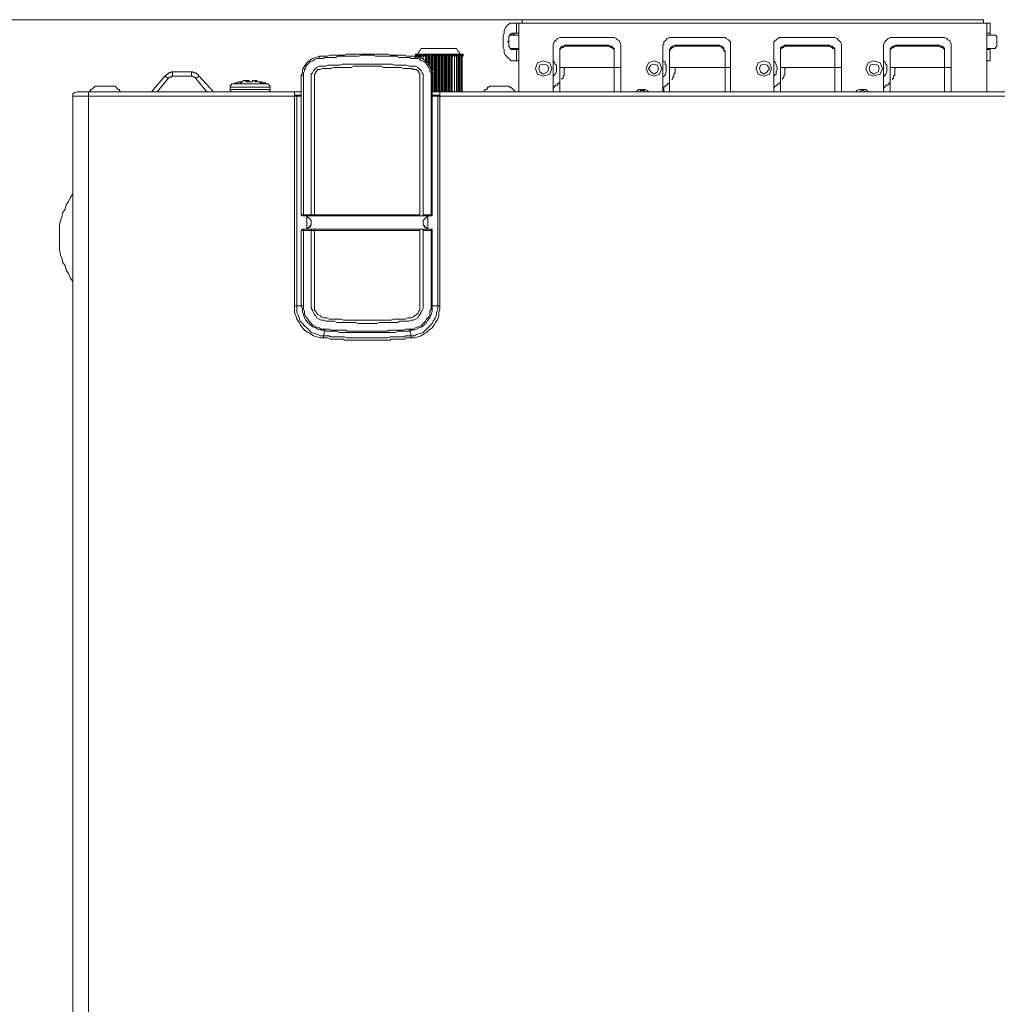
# Model space of a CAD drawing. Units: inches. Extents: x -4.5 to 16.1, y 0.5 to 11.2.
# Drawn here: x 6.9 to 8.4, y 8.6 to 10.1 of the extents above; entities that cross this region are included whole.
import ezdxf

# ---------------------------------------------------------------- set-up
doc = ezdxf.new("R2010")
doc.units = ezdxf.units.IN
doc.header["$MEASUREMENT"] = 0
doc.layers.add('Layer 2', color=7, linetype='Continuous', lineweight=0)

msp = doc.modelspace()

# ---------------------------------------------------------------- linework, layer by layer
at = {"layer": 'Layer 2', "color": 250, "lineweight": 20, "true_color": 0x231f20}
for p, q in [((8.3629, 10.0543), (6.7596, 10.0543)), ((7.6612, 10.0343), (7.6612, 10.0493)), ((7.6696, 10.0543), (7.6696, 10.0493)), ((7.6696, 10.0543), (8.3629, 10.0543)), ((8.3629, 10.0493), (8.3629, 10.0543)), ((8.3679, 10.0343), (8.3679, 10.0493)), ((8.3729, 10.031), (8.3729, 10.0493)), ((7.6529, 10.0327), (7.6546, 10.0343)), ((7.6546, 10.0343), (7.6646, 10.0343)), ((8.3679, 10.0343), (8.3679, 10.0093)), ((8.3679, 10.0343), (8.3729, 10.0343)), ((7.6496, 10.0277), (7.6496, 10.016)), ((7.6496, 10.026), (7.6496, 10.0227)), ((7.6496, 10.0193), (7.6496, 10.016)), ((7.6646, 10.031), (7.6529, 10.031)), ((7.8062, 10.0277), (7.7279, 10.0277)), ((7.9712, 10.0277), (7.8946, 10.0277)), ((8.1362, 10.0277), (8.0596, 10.0277)), ((8.3029, 10.0277), (8.2246, 10.0277)), ((8.3796, 10.031), (8.3679, 10.031)), ((8.3829, 10.016), (8.3829, 10.0277)), ((7.5129, 10.0027), (7.5146, 10.006)), ((7.5146, 10.006), (7.5162, 10.0077)), ((7.5162, 10.0077), (7.5179, 10.011)), ((7.5162, 10.0077), (7.5179, 10.011)), ((7.5712, 10.011), (7.5179, 10.011)), ((7.5712, 10.011), (7.5729, 10.0077)), ((7.5712, 10.011), (7.5729, 10.0077)), ((7.5729, 10.0077), (7.5746, 10.006)), ((7.5746, 10.0027), (7.5762, 10.006)), ((7.5746, 10.0027), (7.5762, 10.006)), ((7.6529, 10.011), (7.6646, 10.011)), ((7.6646, 10.0093), (7.6546, 10.0093)), ((7.6612, 9.9927), (7.6612, 10.0093)), ((7.7262, 10.006), (7.7262, 9.946)), ((7.7346, 10.0143), (7.7346, 10.016)), ((7.7346, 10.016), (7.7996, 10.016)), ((7.7346, 10.0143), (7.7996, 10.0143)), ((7.7896, 10.016), (7.7929, 10.016)), ((7.7996, 10.0143), (7.7996, 10.016)), ((7.8179, 10.016), (7.8179, 9.946)), ((7.8812, 10.016), (7.8812, 9.946)), ((7.8912, 10.006), (7.8912, 9.946)), ((7.8996, 10.0143), (7.8996, 10.016)), ((7.8996, 10.016), (7.9662, 10.016)), ((7.8996, 10.0143), (7.9662, 10.0143)), ((7.9562, 10.016), (7.9579, 10.016)), ((7.9662, 10.0143), (7.9662, 10.016)), ((7.9829, 10.016), (7.9829, 9.946)), ((8.0579, 10.006), (8.0579, 9.946)), ((8.0646, 10.0143), (8.0646, 10.016)), ((8.0646, 10.016), (8.1312, 10.016)), ((8.0646, 10.0143), (8.1312, 10.0143)), ((8.1212, 10.016), (8.1229, 10.016)), ((8.1312, 10.0143), (8.1312, 10.016)), ((8.1496, 10.016), (8.1496, 9.946)), ((8.2229, 10.006), (8.2229, 9.946)), ((8.2312, 10.0143), (8.2312, 10.016)), ((8.2312, 10.016), (8.2962, 10.016)), ((8.2312, 10.0143), (8.2962, 10.0143)), ((8.2862, 10.016), (8.2896, 10.016)), ((8.2962, 10.0143), (8.2962, 10.016)), ((8.3146, 10.016), (8.3146, 9.946)), ((8.3679, 10.011), (8.3796, 10.011)), ((8.3679, 9.9927), (8.3679, 10.0093)), ((8.3729, 10.0093), (8.3679, 10.0093)), ((8.3729, 9.9927), (8.3729, 10.011)), ((7.3646, 9.996), (7.3646, 9.9993)), ((7.5079, 9.996), (7.5096, 9.9993)), ((7.5096, 10.0027), (7.5112, 10.0027)), ((7.5096, 10.001), (7.5096, 10.0027)), ((7.5096, 10.0027), (7.5112, 10.0027)), ((7.5096, 10.001), (7.5096, 10.0027)), ((7.5096, 10.001), (7.5112, 10.0027)), ((7.5096, 10.001), (7.5112, 10.0027)), ((7.5096, 10.001), (7.5129, 10.0027)), ((7.5096, 9.9993), (7.5096, 10.001)), ((7.5096, 9.9977), (7.5096, 10.001)), ((7.5096, 9.9977), (7.5096, 10.001)), ((7.5096, 9.9977), (7.5096, 10.001)), ((7.5096, 9.9977), (7.5096, 10.001)), ((7.5112, 10.001), (7.5129, 10.0027)), ((7.5112, 10.001), (7.5129, 10.0027)), ((7.5129, 10.0027), (7.5146, 10.0027)), ((7.5129, 10.001), (7.5129, 10.0027)), ((7.5129, 10.001), (7.5146, 10.0027)), ((7.5212, 10.0027), (7.5146, 10.0027)), ((7.5146, 10.001), (7.5146, 10.0027)), ((7.5146, 10.0027), (7.5162, 10.0027)), ((7.5146, 10.001), (7.5146, 10.0027)), ((7.5162, 10.001), (7.5162, 10.0027)), ((7.5162, 10.001), (7.5179, 10.0027)), ((7.5179, 10.001), (7.5196, 10.0027)), ((7.5179, 10.001), (7.5196, 10.0027)), ((7.5196, 10.0027), (7.5212, 10.0027)), ((7.5212, 10.0027), (7.5246, 10.0027)), ((7.5212, 10.001), (7.5212, 10.0027)), ((7.5212, 10.001), (7.5229, 10.0027)), ((7.5246, 10.001), (7.5246, 10.0027)), ((7.5246, 10.001), (7.5262, 10.0027)), ((7.5262, 10.0027), (7.5279, 10.0027)), ((7.5262, 10.001), (7.5262, 10.0027)), ((7.5262, 10.0027), (7.5279, 10.0027)), ((7.5262, 9.9893), (7.5262, 10.001)), ((7.5262, 10.001), (7.5279, 10.001)), ((7.5279, 10.001), (7.5296, 10.0027)), ((7.5279, 10.001), (7.5279, 9.9893)), ((7.5296, 10.001), (7.5296, 10.0027)), ((7.5296, 10.001), (7.5312, 10.001)), ((7.5312, 10.001), (7.5312, 10.0027)), ((7.5312, 10.001), (7.5312, 9.986)), ((7.5329, 10.0027), (7.5329, 9.981)), ((7.5329, 10.001), (7.5329, 10.0027)), ((7.5329, 9.9793), (7.5329, 10.001)), ((7.5329, 10.001), (7.5346, 10.001)), ((7.5346, 10.001), (7.5346, 10.0027)), ((7.5346, 10.001), (7.5346, 9.9777)), ((7.5362, 10.0027), (7.5362, 9.946)), ((7.5362, 10.001), (7.5379, 10.0027)), ((7.5379, 10.001), (7.5379, 10.0027)), ((7.5396, 10.0027), (7.5396, 9.946)), ((7.5396, 10.001), (7.5412, 10.0027)), ((7.5412, 10.001), (7.5429, 10.0027)), ((7.5429, 10.0027), (7.5429, 9.946)), ((7.5429, 10.001), (7.5446, 10.0027)), ((7.5446, 10.001), (7.5462, 10.0027)), ((7.5462, 10.001), (7.5479, 10.0027)), ((7.5479, 10.001), (7.5496, 10.0027)), ((7.5496, 10.0027), (7.5496, 9.946)), ((7.5512, 10.001), (7.5512, 10.0027)), ((7.5512, 9.946), (7.5512, 10.001)), ((7.5512, 10.001), (7.5529, 10.001)), ((7.5529, 10.0027), (7.5529, 9.946)), ((7.5529, 10.001), (7.5529, 10.0027)), ((7.5529, 10.001), (7.5529, 9.946)), ((7.5546, 10.001), (7.5546, 10.0027)), ((7.5546, 9.946), (7.5546, 10.001)), ((7.5546, 10.001), (7.5562, 10.001)), ((7.5562, 10.0027), (7.5562, 9.946)), ((7.5562, 10.001), (7.5562, 10.0027)), ((7.5562, 10.001), (7.5562, 9.946)), ((7.5579, 10.001), (7.5579, 10.0027)), ((7.5579, 9.946), (7.5579, 10.001)), ((7.5579, 10.001), (7.5596, 10.001)), ((7.5596, 10.0027), (7.5596, 9.946)), ((7.5596, 10.001), (7.5612, 10.0027)), ((7.5596, 10.001), (7.5596, 10.0027)), ((7.5596, 10.001), (7.5596, 9.946)), ((7.5612, 9.946), (7.5612, 10.001)), ((7.5612, 10.001), (7.5629, 10.001)), ((7.5629, 10.001), (7.5629, 10.0027)), ((7.5629, 10.001), (7.5646, 10.0027)), ((7.5629, 10.001), (7.5629, 9.946)), ((7.5646, 10.0027), (7.5679, 10.0027)), ((7.5646, 10.001), (7.5646, 10.0027)), ((7.5662, 10.001), (7.5679, 10.0027)), ((7.5679, 10.001), (7.5679, 10.0027)), ((7.5679, 10.0027), (7.5696, 10.0027)), ((7.5696, 10.001), (7.5712, 10.0027)), ((7.5696, 10.001), (7.5712, 10.0027)), ((7.5712, 10.0027), (7.5729, 10.0027)), ((7.5729, 10.0027), (7.5746, 10.0027)), ((7.5729, 10.001), (7.5729, 10.0027)), ((7.5729, 10.0027), (7.5746, 10.0027)), ((7.5729, 10.001), (7.5729, 10.0027)), ((7.5746, 10.001), (7.5746, 10.0027)), ((7.5746, 10.001), (7.5762, 10.0027)), ((7.5746, 10.001), (7.5746, 10.0027)), ((7.5762, 10.001), (7.5779, 10.0027)), ((7.5762, 10.001), (7.5762, 10.0027)), ((7.5762, 10.001), (7.5796, 10.0027)), ((7.5762, 10.001), (7.5779, 10.0027)), ((7.5779, 10.0027), (7.5796, 10.0027)), ((7.5779, 10.001), (7.5796, 10.0027)), ((7.5779, 10.001), (7.5796, 10.0027)), ((7.5779, 10.001), (7.5796, 10.0027)), ((7.5796, 10.001), (7.5796, 10.0027)), ((7.6546, 9.9927), (7.6646, 9.9927)), ((8.3679, 9.9927), (8.3679, 9.946)), ((8.3679, 9.9927), (8.3729, 9.9927)), ((7.1446, 9.976), (7.1446, 9.9693)), ((7.1729, 9.976), (7.1446, 9.976)), ((7.1729, 9.9693), (7.1729, 9.976)), ((7.7329, 9.9777), (7.7329, 9.9793)), ((7.8146, 9.9827), (7.7379, 9.9827)), ((7.8179, 9.9827), (7.8146, 9.9827)), ((7.9012, 9.9827), (7.8912, 9.9827)), ((7.8912, 9.9827), (7.9012, 9.9827)), ((7.8996, 9.9777), (7.8996, 9.9793)), ((7.9796, 9.9827), (7.9029, 9.9827)), ((7.9829, 9.9827), (7.9796, 9.9827)), ((8.0662, 9.9827), (8.0579, 9.9827)), ((8.0579, 9.9827), (8.0662, 9.9827)), ((8.0646, 9.9777), (8.0646, 9.9793)), ((8.1462, 9.9827), (8.0679, 9.9827)), ((8.1496, 9.9827), (8.1462, 9.9827)), ((8.2312, 9.9827), (8.2229, 9.9827)), ((8.2229, 9.9827), (8.2312, 9.9827)), ((8.2296, 9.9777), (8.2296, 9.9793)), ((8.3112, 9.9827), (8.2346, 9.9827)), ((8.3146, 9.9827), (8.3112, 9.9827)), ((7.1329, 9.9693), (7.1129, 9.946)), ((7.1212, 9.946), (7.1379, 9.966)), ((7.1329, 9.9693), (7.1379, 9.966)), ((7.1446, 9.9693), (7.1729, 9.9693)), ((7.1846, 9.9693), (7.1796, 9.966)), ((7.1796, 9.966), (7.1962, 9.946)), ((7.2062, 9.946), (7.1846, 9.9693)), ((7.2546, 9.9627), (7.2562, 9.9627)), ((7.2562, 9.9627), (7.2579, 9.9627)), ((7.2579, 9.961), (7.2579, 9.9627)), ((7.2646, 9.961), (7.2579, 9.961)), ((7.2646, 9.961), (7.2646, 9.9627)), ((7.2646, 9.9627), (7.2679, 9.9627)), ((7.3379, 9.971), (7.3379, 9.761)), ((7.3379, 9.971), (7.3412, 9.971)), ((7.3412, 9.971), (7.3412, 9.7593)), ((7.3529, 9.7593), (7.3529, 9.971)), ((7.3579, 9.971), (7.3579, 9.7593)), ((7.5162, 9.7593), (7.5162, 9.971)), ((7.5212, 9.971), (7.5212, 9.7593)), ((7.5329, 9.7593), (7.5329, 9.971)), ((7.5329, 9.971), (7.5346, 9.971)), ((7.5346, 9.761), (7.5346, 9.971)), ((7.0012, 9.946), (7.3379, 9.946)), ((7.0312, 9.9543), (7.0546, 9.9543)), ((7.2312, 9.9527), (7.2312, 9.9493)), ((7.2912, 9.9527), (7.2312, 9.9527)), ((7.2312, 9.9493), (7.2912, 9.9493)), ((7.2879, 9.9577), (7.2329, 9.9577)), ((7.2912, 9.9527), (7.2912, 9.9493)), ((7.5346, 9.946), (9.1696, 9.946)), ((7.6246, 9.9543), (7.6479, 9.9543)), ((7.8829, 9.946), (7.8829, 9.951)), ((6.9946, 6.926), (6.9946, 9.9393)), ((7.3279, 9.941), (7.3379, 9.941)), ((7.3312, 9.9393), (7.3312, 9.6243)), ((7.5346, 9.941), (7.5462, 9.941)), ((7.5362, 9.9393), (7.5362, 9.941)), ((7.5379, 9.9393), (7.5379, 9.941)), ((7.5379, 9.9393), (7.5379, 9.941)), ((7.5396, 9.9393), (7.5396, 9.941)), ((7.5412, 9.9393), (7.5412, 9.941)), ((7.5412, 9.9393), (7.5412, 9.941)), ((7.5429, 9.9393), (7.5429, 9.941)), ((7.5429, 9.6243), (7.5429, 9.9393)), ((7.5446, 9.9393), (7.5446, 9.941)), ((7.5446, 9.9393), (7.5446, 9.941)), ((7.3379, 9.761), (7.5162, 9.761)), ((7.3379, 9.7593), (7.3396, 9.761)), ((7.3396, 9.7593), (7.5346, 9.7593)), ((7.5212, 9.761), (7.5346, 9.761)), ((7.5346, 9.7593), (7.5346, 9.761)), ((7.3379, 9.7377), (7.3396, 9.7393)), ((7.3379, 9.7377), (7.3379, 9.6243)), ((7.5162, 9.7377), (7.3379, 9.7377)), ((7.3396, 9.7393), (7.5346, 9.7393)), ((7.3412, 9.7393), (7.3412, 9.6243)), ((7.3529, 9.6243), (7.3529, 9.7393)), ((7.3579, 9.7393), (7.3579, 9.6243)), ((7.5162, 9.6243), (7.5162, 9.7393)), ((7.5212, 9.7393), (7.5212, 9.6243)), ((7.5346, 9.7377), (7.5212, 9.7377)), ((7.5329, 9.6243), (7.5329, 9.7393)), ((7.5346, 9.7377), (7.5346, 9.7393)), ((7.5346, 9.6243), (7.5346, 9.7377)), ((7.3279, 9.6243), (7.3379, 9.6243)), ((7.3379, 9.6243), (7.3412, 9.6243)), ((7.5329, 9.6243), (7.5346, 9.6243)), ((7.5346, 9.6243), (7.5462, 9.6243)), ((7.5012, 9.5877), (7.5012, 9.5893)), ((7.5029, 9.5793), (7.5012, 9.5877)), ((7.5029, 9.576), (7.5029, 9.5793))]:
    msp.add_line(p, q, dxfattribs=at)
for points in [[(7.6546, 9.9927), (7.6529, 9.9927), (7.6512, 9.9943), (7.6496, 9.996), (7.6479, 9.9977), (7.6462, 9.9993), (7.6446, 10.001), (7.6429, 10.0043), (7.6429, 10.0093), (7.6412, 10.0127), (7.6412, 10.0293), (7.6429, 10.0343), (7.6429, 10.0377), (7.6446, 10.0427), (7.6462, 10.0443), (7.6479, 10.046), (7.6496, 10.0477), (7.6512, 10.0493), (7.6546, 10.0493)], [(8.3729, 10.0493), (8.3629, 10.0493), (7.6696, 10.0493), (7.6546, 10.0493)], [(7.6646, 10.0493), (7.6646, 10.0343), (7.6646, 10.0093), (7.6646, 9.9927), (7.6646, 9.946)], [(7.6562, 10.031), (7.6562, 10.0327), (7.6579, 10.0327), (7.6596, 10.0343)], [(7.6496, 10.0227), (7.6496, 10.0227), (7.6479, 10.021), (7.6496, 10.021), (7.6496, 10.0193)], [(7.6529, 10.031), (7.6512, 10.031), (7.6496, 10.0293), (7.6496, 10.0277)], [(7.6529, 10.0327), (7.6512, 10.0327), (7.6512, 10.031)], [(7.7279, 10.0277), (7.7262, 10.0277), (7.7229, 10.026), (7.7212, 10.0243), (7.7196, 10.0227), (7.7179, 10.021), (7.7162, 10.0177), (7.7162, 10.016)], [(7.8179, 10.016), (7.8179, 10.0177), (7.8162, 10.021), (7.8162, 10.0227), (7.8129, 10.0243), (7.8112, 10.026), (7.8079, 10.0277), (7.8062, 10.0277)], [(7.8946, 10.0277), (7.8912, 10.0277), (7.8879, 10.026), (7.8862, 10.0243), (7.8846, 10.0227), (7.8829, 10.021), (7.8829, 10.0177), (7.8812, 10.016)], [(7.9829, 10.016), (7.9829, 10.021), (7.9812, 10.0227), (7.9796, 10.0243), (7.9762, 10.026), (7.9746, 10.0277), (7.9712, 10.0277)], [(8.0596, 10.0277), (8.0562, 10.0277), (8.0546, 10.026), (8.0512, 10.0243), (8.0496, 10.0227), (8.0479, 10.021), (8.0479, 10.016)], [(8.1496, 10.016), (8.1496, 10.0177), (8.1479, 10.021), (8.1462, 10.0227), (8.1446, 10.0243), (8.1429, 10.026), (8.1396, 10.0277), (8.1362, 10.0277)], [(8.2246, 10.0277), (8.2229, 10.0277), (8.2196, 10.026), (8.2179, 10.0243), (8.2162, 10.0227), (8.2146, 10.021), (8.2129, 10.0177), (8.2129, 10.016)], [(8.3146, 10.016), (8.3146, 10.0177), (8.3129, 10.021), (8.3129, 10.0227), (8.3096, 10.0243), (8.3079, 10.026), (8.3046, 10.0277), (8.3029, 10.0277)], [(8.3829, 10.0277), (8.3829, 10.0293), (8.3812, 10.031), (8.3796, 10.031)], [(7.6496, 10.016), (7.6496, 10.0143), (7.6512, 10.0127), (7.6512, 10.011), (7.6529, 10.011)], [(7.6512, 10.0127), (7.6512, 10.011), (7.6529, 10.011), (7.6529, 10.0093), (7.6546, 10.0093)], [(7.6596, 10.0093), (7.6579, 10.0093), (7.6562, 10.011)], [(7.7162, 10.016), (7.7162, 9.946), (7.7162, 9.951)], [(7.7346, 10.016), (7.7329, 10.0143), (7.7296, 10.0143), (7.7279, 10.0127), (7.7262, 10.011), (7.7262, 10.0077)], [(7.7262, 10.006), (7.7262, 10.0093), (7.7279, 10.011), (7.7296, 10.0127), (7.7312, 10.0127), (7.7329, 10.0143), (7.7346, 10.0143)], [(7.8079, 10.0077), (7.8079, 10.011), (7.8062, 10.0127), (7.8046, 10.0143), (7.8012, 10.0143), (7.7996, 10.016)], [(7.7996, 10.0143), (7.8012, 10.0143), (7.8029, 10.0127), (7.8046, 10.0127), (7.8062, 10.011), (7.8079, 10.0093), (7.8079, 10.006)], [(7.8079, 10.006), (7.8079, 9.9827), (7.8079, 9.946)], [(7.8996, 10.016), (7.8979, 10.0143), (7.8946, 10.0143), (7.8946, 10.0127), (7.8929, 10.0127), (7.8929, 10.011), (7.8912, 10.0093), (7.8912, 10.0077)], [(7.8912, 10.006), (7.8912, 10.0077), (7.8929, 10.0093), (7.8929, 10.011), (7.8946, 10.011), (7.8946, 10.0127), (7.8962, 10.0127), (7.8979, 10.0143), (7.8996, 10.0143)], [(7.9746, 10.0077), (7.9729, 10.0093), (7.9729, 10.0127), (7.9712, 10.0127), (7.9696, 10.0143), (7.9679, 10.0143), (7.9662, 10.016)], [(7.9662, 10.0143), (7.9679, 10.0143), (7.9696, 10.0127), (7.9712, 10.011), (7.9729, 10.011), (7.9729, 10.0077), (7.9746, 10.006)], [(7.9746, 10.006), (7.9746, 9.9827), (7.9746, 9.946)], [(8.0479, 10.016), (8.0479, 9.946), (8.0479, 9.951)], [(8.0646, 10.016), (8.0629, 10.0143), (8.0612, 10.0143), (8.0596, 10.0127), (8.0579, 10.0127), (8.0579, 10.0077)], [(8.0579, 10.006), (8.0579, 10.011), (8.0596, 10.011), (8.0612, 10.0127), (8.0629, 10.0127), (8.0629, 10.0143), (8.0646, 10.0143)], [(8.1396, 10.0077), (8.1396, 10.011), (8.1379, 10.0127), (8.1362, 10.0127), (8.1362, 10.0143), (8.1329, 10.0143), (8.1312, 10.016)], [(8.1312, 10.0143), (8.1329, 10.0143), (8.1346, 10.0127), (8.1362, 10.0127), (8.1362, 10.011), (8.1379, 10.011), (8.1396, 10.0093), (8.1396, 10.006)], [(8.1396, 10.006), (8.1396, 9.9827), (8.1396, 9.946)], [(8.2129, 10.016), (8.2129, 9.946), (8.2129, 9.951)], [(8.2312, 10.016), (8.2296, 10.0143), (8.2262, 10.0143), (8.2246, 10.0127), (8.2229, 10.011), (8.2229, 10.0077)], [(8.2229, 10.006), (8.2229, 10.0093), (8.2246, 10.011), (8.2262, 10.0127), (8.2279, 10.0127), (8.2296, 10.0143), (8.2312, 10.0143)], [(8.3046, 10.0077), (8.3046, 10.011), (8.3029, 10.0127), (8.3012, 10.0143), (8.2979, 10.0143), (8.2962, 10.016)], [(8.2962, 10.0143), (8.2979, 10.0143), (8.2996, 10.0127), (8.3012, 10.0127), (8.3029, 10.011), (8.3046, 10.0093), (8.3046, 10.006)], [(8.3046, 10.006), (8.3046, 9.9827), (8.3046, 9.946)], [(8.3796, 10.011), (8.3812, 10.011), (8.3812, 10.0127), (8.3829, 10.0143), (8.3829, 10.016)], [(7.3646, 9.9993), (7.3596, 9.9977), (7.3546, 9.996), (7.3496, 9.9927), (7.3462, 9.9893), (7.3429, 9.9843), (7.3396, 9.9793), (7.3396, 9.9743), (7.3379, 9.971)], [(7.3412, 9.971), (7.3412, 9.9743), (7.3429, 9.9777), (7.3429, 9.9793), (7.3446, 9.9827), (7.3446, 9.9843), (7.3462, 9.986), (7.3479, 9.9877), (7.3496, 9.9893), (7.3512, 9.991), (7.3546, 9.9927), (7.3562, 9.9927), (7.3579, 9.9943), (7.3612, 9.996), (7.3646, 9.996)], [(7.5096, 9.9993), (7.4962, 9.9993), (7.4929, 10.001), (7.4712, 10.001), (7.4679, 10.0027), (7.4062, 10.0027), (7.4029, 10.001), (7.3812, 10.001), (7.3779, 9.9993), (7.3762, 9.9993), (7.3646, 9.9993)], [(7.5079, 9.996), (7.5029, 9.996), (7.5012, 9.9977), (7.4846, 9.9977), (7.4812, 9.9993), (7.4496, 9.9993), (7.4462, 10.001), (7.4279, 10.001), (7.4246, 9.9993), (7.3929, 9.9993), (7.3896, 9.9977), (7.3762, 9.9977), (7.3729, 9.9977), (7.3712, 9.996), (7.3646, 9.996)], [(7.5079, 9.996), (7.5129, 9.996), (7.5162, 9.9943), (7.5179, 9.9927), (7.5196, 9.9927), (7.5229, 9.991), (7.5246, 9.9893), (7.5262, 9.9877), (7.5279, 9.986), (7.5279, 9.9843), (7.5296, 9.9827), (7.5312, 9.9793), (7.5312, 9.9777), (7.5329, 9.9743), (7.5329, 9.971)], [(7.5346, 9.971), (7.5346, 9.9743), (7.5329, 9.9793), (7.5312, 9.9843), (7.5279, 9.9893), (7.5246, 9.9927), (7.5196, 9.996), (7.5146, 9.9977), (7.5096, 9.9993)], [(7.5112, 9.9977), (7.5112, 10.001), (7.5112, 9.9977)], [(7.5129, 9.9977), (7.5129, 10.001), (7.5129, 9.9977)], [(7.5146, 9.9977), (7.5146, 10.001), (7.5146, 9.9977)], [(7.5162, 9.996), (7.5162, 10.001), (7.5162, 9.996)], [(7.5179, 9.996), (7.5179, 10.001), (7.5179, 9.996)], [(7.5212, 9.9943), (7.5212, 10.001), (7.5212, 9.9943)], [(7.5646, 10.0027), (7.5629, 10.0027), (7.5596, 10.0027), (7.5562, 10.0027), (7.5529, 10.0027), (7.5496, 10.0027), (7.5462, 10.0027), (7.5429, 10.0027), (7.5396, 10.0027), (7.5362, 10.0027), (7.5329, 10.0027), (7.5296, 10.0027), (7.5262, 10.0027), (7.5246, 10.0027)], [(7.5246, 9.9927), (7.5246, 10.001), (7.5246, 9.9927)], [(7.5296, 10.0027), (7.5296, 9.986), (7.5296, 10.001)], [(7.5379, 9.946), (7.5379, 10.001), (7.5379, 9.946)], [(7.5412, 9.946), (7.5412, 10.001), (7.5412, 9.946)], [(7.5446, 9.946), (7.5446, 10.001), (7.5446, 9.946)], [(7.5462, 10.0027), (7.5462, 9.946), (7.5462, 9.9393), (7.5462, 9.6243)], [(7.5479, 9.946), (7.5479, 10.001), (7.5479, 9.946)], [(7.5646, 9.946), (7.5646, 10.001), (7.5646, 9.946)], [(7.5779, 10.0027), (7.5746, 10.0027), (7.5679, 10.0027)], [(7.5679, 9.946), (7.5679, 10.001), (7.5679, 9.946)], [(7.5712, 9.946), (7.5712, 10.001), (7.5712, 9.946)], [(7.5729, 9.946), (7.5729, 10.001), (7.5729, 9.946)], [(7.5746, 9.946), (7.5746, 10.001), (7.5746, 9.946)], [(7.5762, 9.946), (7.5762, 10.001), (7.5762, 9.946)], [(7.5779, 9.946), (7.5779, 10.001), (7.5779, 9.946)], [(7.5796, 9.946), (7.5796, 10.001), (7.5796, 9.946), (7.5796, 10.001), (7.5796, 9.946), (7.5796, 10.001)], [(7.7146, 9.981), (7.7112, 9.9893), (7.7012, 9.9927), (7.6929, 9.9893), (7.6896, 9.981), (7.6929, 9.9727), (7.7012, 9.9693), (7.7112, 9.9727), (7.7146, 9.981)], [(7.7162, 9.9677), (7.7179, 9.971), (7.7196, 9.9727), (7.7212, 9.976), (7.7212, 9.986), (7.7196, 9.9877), (7.7179, 9.991), (7.7162, 9.9927)], [(7.8796, 9.981), (7.8762, 9.9893), (7.8679, 9.9927), (7.8596, 9.9893), (7.8562, 9.981), (7.8596, 9.9727), (7.8679, 9.9693), (7.8762, 9.9727), (7.8796, 9.981)], [(7.8812, 9.9677), (7.8846, 9.971), (7.8846, 9.9727), (7.8862, 9.976), (7.8862, 9.986), (7.8846, 9.9877), (7.8846, 9.991), (7.8812, 9.9927)], [(8.0446, 9.981), (8.0412, 9.9893), (8.0329, 9.9927), (8.0246, 9.9893), (8.0212, 9.981), (8.0246, 9.9727), (8.0329, 9.9693), (8.0412, 9.9727), (8.0446, 9.981)], [(8.0479, 9.9677), (8.0496, 9.971), (8.0512, 9.9727), (8.0512, 9.976), (8.0529, 9.9793), (8.0529, 9.9827), (8.0512, 9.986), (8.0512, 9.9877), (8.0496, 9.991), (8.0479, 9.9927)], [(8.2112, 9.981), (8.2079, 9.9893), (8.1979, 9.9927), (8.1896, 9.9893), (8.1862, 9.981), (8.1896, 9.9727), (8.1979, 9.9693), (8.2079, 9.9727), (8.2112, 9.981)], [(8.2129, 9.9677), (8.2146, 9.971), (8.2162, 9.9727), (8.2179, 9.976), (8.2179, 9.986), (8.2162, 9.9877), (8.2146, 9.991), (8.2129, 9.9927)], [(7.1446, 9.976), (7.1429, 9.976), (7.1412, 9.9743), (7.1379, 9.9743), (7.1379, 9.9727), (7.1362, 9.9727), (7.1346, 9.971), (7.1329, 9.9693)], [(7.1846, 9.9693), (7.1829, 9.971), (7.1829, 9.9727), (7.1812, 9.9727), (7.1796, 9.9743), (7.1762, 9.9743), (7.1746, 9.976), (7.1729, 9.976)], [(7.3662, 9.9843), (7.3646, 9.9843), (7.3612, 9.9827), (7.3596, 9.981), (7.3579, 9.9793), (7.3562, 9.9777), (7.3546, 9.9743), (7.3529, 9.9727), (7.3529, 9.971)], [(7.3579, 9.971), (7.3579, 9.9727), (7.3596, 9.9743), (7.3596, 9.976), (7.3612, 9.9777), (7.3629, 9.9793), (7.3662, 9.9793)], [(7.5079, 9.9843), (7.4996, 9.9843), (7.4962, 9.986), (7.4779, 9.986), (7.4746, 9.9877), (7.3996, 9.9877), (7.3962, 9.986), (7.3779, 9.986), (7.3746, 9.9843), (7.3662, 9.9843)], [(7.5062, 9.9793), (7.5046, 9.981), (7.4912, 9.981), (7.4879, 9.9827), (7.4612, 9.9827), (7.4579, 9.9843), (7.4162, 9.9843), (7.4129, 9.9827), (7.3862, 9.9827), (7.3829, 9.981), (7.3746, 9.981), (7.3696, 9.981), (7.3662, 9.9793)], [(7.5062, 9.9793), (7.5112, 9.9793), (7.5129, 9.9777), (7.5146, 9.976), (7.5146, 9.9743), (7.5162, 9.9727), (7.5162, 9.971)], [(7.5212, 9.971), (7.5212, 9.9727), (7.5196, 9.9743), (7.5179, 9.9777), (7.5162, 9.9793), (7.5146, 9.981), (7.5129, 9.9827), (7.5096, 9.9843), (7.5079, 9.9843)], [(7.7096, 9.981), (7.7079, 9.986), (7.7012, 9.9877), (7.6962, 9.986), (7.6946, 9.981), (7.6962, 9.976), (7.7012, 9.9727), (7.7079, 9.976), (7.7096, 9.981)], [(7.7346, 9.9827), (7.7262, 9.9827), (7.7346, 9.9827)], [(7.7296, 9.9643), (7.7296, 9.966), (7.7312, 9.966), (7.7312, 9.9693), (7.7329, 9.971), (7.7329, 9.9777)], [(7.7379, 9.9827), (7.7346, 9.9827), (7.7329, 9.981), (7.7329, 9.9793)], [(7.8746, 9.981), (7.8729, 9.986), (7.8679, 9.9877), (7.8629, 9.986), (7.8596, 9.981), (7.8629, 9.976), (7.8679, 9.9727), (7.8729, 9.976), (7.8746, 9.981)], [(7.8946, 9.9643), (7.8962, 9.966), (7.8962, 9.9677), (7.8979, 9.9693), (7.8979, 9.971), (7.8979, 9.9727), (7.8996, 9.9743), (7.8996, 9.9777)], [(7.9029, 9.9827), (7.8996, 9.9827), (7.8996, 9.9793)], [(8.0412, 9.981), (8.0379, 9.986), (8.0329, 9.9877), (8.0279, 9.986), (8.0262, 9.981), (8.0279, 9.976), (8.0329, 9.9727), (8.0379, 9.976), (8.0412, 9.981)], [(8.0612, 9.9643), (8.0612, 9.966), (8.0629, 9.9677), (8.0629, 9.971), (8.0646, 9.971), (8.0646, 9.9777)], [(8.0679, 9.9827), (8.0662, 9.9827), (8.0646, 9.981), (8.0646, 9.9793)], [(8.2062, 9.981), (8.2046, 9.986), (8.1979, 9.9877), (8.1929, 9.986), (8.1912, 9.981), (8.1929, 9.976), (8.1979, 9.9727), (8.2046, 9.976), (8.2062, 9.981)], [(8.2262, 9.9643), (8.2262, 9.966), (8.2279, 9.966), (8.2279, 9.9693), (8.2296, 9.971), (8.2296, 9.9777)], [(8.2346, 9.9827), (8.2312, 9.9827), (8.2296, 9.981), (8.2296, 9.9793)], [(7.1446, 9.9693), (7.1429, 9.9693), (7.1429, 9.9677), (7.1396, 9.9677), (7.1379, 9.966)], [(7.1796, 9.966), (7.1779, 9.9677), (7.1762, 9.9677), (7.1746, 9.9693), (7.1729, 9.9693)], [(7.2462, 9.961), (7.2429, 9.961), (7.2429, 9.9593), (7.2379, 9.9593), (7.2379, 9.9577), (7.2329, 9.9577)], [(7.2546, 9.9627), (7.2512, 9.9627), (7.2496, 9.961), (7.2462, 9.961)], [(7.2762, 9.961), (7.2712, 9.961), (7.2712, 9.9627), (7.2679, 9.9627)], [(7.2879, 9.9577), (7.2846, 9.9577), (7.2846, 9.9593), (7.2796, 9.9593), (7.2779, 9.961), (7.2762, 9.961)], [(7.0012, 9.946), (6.9979, 9.9443), (6.9962, 9.9443), (6.9946, 9.9427), (6.9946, 9.9393)], [(7.0179, 9.946), (7.0179, 6.926), (7.0179, 6.7793)], [(7.0312, 9.9543), (7.0279, 9.9543), (7.0279, 9.9527), (7.0262, 9.9527), (7.0246, 9.951), (7.0229, 9.9493), (7.0212, 9.9493), (7.0212, 9.9477), (7.0196, 9.946)], [(7.0679, 9.946), (7.0662, 9.946), (7.0646, 9.9477), (7.0646, 9.9493), (7.0629, 9.9493), (7.0612, 9.951), (7.0596, 9.9527), (7.0579, 9.9543), (7.0546, 9.9543)], [(7.2329, 9.9577), (7.2329, 9.956), (7.2312, 9.956), (7.2312, 9.9527)], [(7.2312, 9.9493), (7.2312, 9.9477), (7.2329, 9.946), (7.2346, 9.946)], [(7.2862, 9.946), (7.2896, 9.946), (7.2912, 9.9477), (7.2912, 9.9493)], [(7.2912, 9.9527), (7.2912, 9.9543), (7.2896, 9.956), (7.2879, 9.9577)], [(7.3279, 9.6243), (7.3279, 9.9393), (7.3279, 9.946)], [(7.6246, 9.9543), (7.6212, 9.9543), (7.6196, 9.9527), (7.6179, 9.9527), (7.6179, 9.951), (7.6162, 9.9493), (7.6146, 9.9493), (7.6129, 9.9477), (7.6129, 9.946), (7.6112, 9.946)], [(7.6596, 9.946), (7.6596, 9.946), (7.6579, 9.9477), (7.6562, 9.9493), (7.6546, 9.951), (7.6529, 9.9527), (7.6512, 9.9527), (7.6496, 9.9543), (7.6479, 9.9543)], [(7.7196, 9.9543), (7.7179, 9.9543), (7.7179, 9.9527), (7.7162, 9.951)], [(7.7196, 9.9543), (7.7196, 9.956), (7.7229, 9.956), (7.7229, 9.9577), (7.7246, 9.9577), (7.7246, 9.9593), (7.7262, 9.9593)], [(7.8596, 9.946), (7.8579, 9.9477), (7.8546, 9.9493), (7.8446, 9.9493), (7.8429, 9.9477), (7.8396, 9.946)], [(7.8562, 9.946), (7.8546, 9.946), (7.8529, 9.9477), (7.8479, 9.9477), (7.8462, 9.946), (7.8429, 9.946)], [(7.8846, 9.9543), (7.8846, 9.9543), (7.8829, 9.9527), (7.8829, 9.951)], [(7.8846, 9.9543), (7.8862, 9.956), (7.8879, 9.956), (7.8879, 9.9577), (7.8896, 9.9577), (7.8912, 9.9593)], [(8.0512, 9.9543), (8.0496, 9.9543), (8.0496, 9.9527), (8.0479, 9.9527), (8.0479, 9.951)], [(8.0512, 9.9543), (8.0512, 9.956), (8.0529, 9.956), (8.0546, 9.9577), (8.0562, 9.9577), (8.0562, 9.9593), (8.0579, 9.9593)], [(8.1912, 9.946), (8.1879, 9.9477), (8.1862, 9.9493), (8.1762, 9.9493), (8.1729, 9.9477), (8.1712, 9.946)], [(8.1879, 9.946), (8.1862, 9.946), (8.1829, 9.9477), (8.1796, 9.9477), (8.1762, 9.946), (8.1746, 9.946)], [(8.2162, 9.9543), (8.2146, 9.9543), (8.2146, 9.9527), (8.2129, 9.951)], [(8.2162, 9.9543), (8.2162, 9.956), (8.2196, 9.956), (8.2196, 9.9577), (8.2212, 9.9577), (8.2212, 9.9593), (8.2229, 9.9593)], [(7.3379, 9.9393), (7.3279, 9.9393), (6.9946, 9.9393)], [(9.1696, 9.9393), (9.1596, 9.9393), (7.5462, 9.9393), (7.5346, 9.9393)], [(6.9946, 9.7927), (6.9912, 9.7877), (6.9879, 9.781), (6.9846, 9.776), (6.9829, 9.7693), (6.9796, 9.7643), (6.9779, 9.7577), (6.9762, 9.7527), (6.9746, 9.746), (6.9746, 9.7077), (6.9762, 9.701), (6.9779, 9.696), (6.9796, 9.6893), (6.9829, 9.6843), (6.9846, 9.6777), (6.9879, 9.6727), (6.9912, 9.666), (6.9946, 9.661)], [(7.3429, 9.7593), (7.3462, 9.7593), (7.3479, 9.7577), (7.3496, 9.756), (7.3512, 9.7543), (7.3529, 9.7527), (7.3529, 9.746), (7.3512, 9.7443), (7.3496, 9.7427), (7.3479, 9.741), (7.3462, 9.7393), (7.3429, 9.7393)], [(7.3429, 9.7393), (7.3462, 9.7393), (7.3479, 9.741), (7.3496, 9.7427), (7.3512, 9.7427), (7.3529, 9.746), (7.3529, 9.7527), (7.3512, 9.7543), (7.3496, 9.756), (7.3479, 9.7577), (7.3462, 9.7593), (7.3429, 9.7593)], [(7.3462, 9.7393), (7.3462, 9.7593), (7.3462, 9.7393)], [(7.5312, 9.7393), (7.5279, 9.7393), (7.5262, 9.741), (7.5246, 9.7427), (7.5229, 9.7443), (7.5212, 9.746), (7.5212, 9.7527), (7.5229, 9.7543), (7.5246, 9.756), (7.5262, 9.7577), (7.5279, 9.7593), (7.5312, 9.7593)], [(7.5312, 9.7593), (7.5279, 9.7593), (7.5262, 9.7577), (7.5246, 9.756), (7.5229, 9.7543), (7.5212, 9.7527), (7.5212, 9.746), (7.5229, 9.7427), (7.5246, 9.7427), (7.5262, 9.741), (7.5279, 9.7393), (7.5312, 9.7393)], [(7.5279, 9.7393), (7.5279, 9.7593), (7.5279, 9.7393)], [(7.3279, 9.6243), (7.3279, 9.6143), (7.3296, 9.6093), (7.3312, 9.6043), (7.3346, 9.5993), (7.3362, 9.596), (7.3396, 9.591), (7.3429, 9.5877), (7.3479, 9.5843), (7.3512, 9.5827), (7.3562, 9.5793), (7.3612, 9.5777), (7.3662, 9.576), (7.3712, 9.576)], [(7.3312, 9.6243), (7.3312, 9.6143), (7.3329, 9.611), (7.3346, 9.606), (7.3362, 9.601), (7.3396, 9.5977), (7.3429, 9.5943), (7.3462, 9.591), (7.3496, 9.5877), (7.3529, 9.5843), (7.3579, 9.5827), (7.3629, 9.581), (7.3662, 9.5793), (7.3712, 9.5793)], [(7.3379, 9.6243), (7.3396, 9.6193), (7.3396, 9.616), (7.3412, 9.611), (7.3429, 9.606), (7.3446, 9.6027), (7.3479, 9.5993), (7.3512, 9.596), (7.3546, 9.5927), (7.3596, 9.591), (7.3629, 9.5893), (7.3679, 9.5877), (7.3729, 9.5877)], [(7.3412, 9.6243), (7.3412, 9.6193), (7.3429, 9.616), (7.3429, 9.611), (7.3446, 9.6077), (7.3479, 9.6043), (7.3496, 9.601), (7.3529, 9.5977), (7.3562, 9.5943), (7.3596, 9.5927), (7.3646, 9.591), (7.3679, 9.5893), (7.3729, 9.5893)], [(7.3529, 9.6243), (7.3529, 9.621), (7.3546, 9.6177), (7.3562, 9.6143), (7.3579, 9.611), (7.3596, 9.6093), (7.3612, 9.606), (7.3646, 9.6043), (7.3679, 9.6027), (7.3712, 9.6027), (7.3746, 9.601)], [(7.3579, 9.6243), (7.3579, 9.6177), (7.3596, 9.616), (7.3612, 9.6127), (7.3629, 9.611), (7.3662, 9.6093), (7.3679, 9.6077), (7.3712, 9.606), (7.3746, 9.606)], [(7.4996, 9.601), (7.5029, 9.6027), (7.5062, 9.6027), (7.5096, 9.6043), (7.5129, 9.606), (7.5146, 9.6093), (7.5162, 9.611), (7.5179, 9.6143), (7.5196, 9.6177), (7.5212, 9.621), (7.5212, 9.6243)], [(7.4996, 9.606), (7.5029, 9.606), (7.5062, 9.6077), (7.5079, 9.6093), (7.5112, 9.611), (7.5129, 9.6127), (7.5146, 9.616), (7.5162, 9.6177), (7.5162, 9.6243)], [(7.5012, 9.5877), (7.5062, 9.5877), (7.5112, 9.5893), (7.5146, 9.591), (7.5196, 9.5927), (7.5229, 9.596), (7.5262, 9.5993), (7.5279, 9.6027), (7.5312, 9.606), (7.5329, 9.611), (7.5346, 9.616), (7.5346, 9.6243)], [(7.5012, 9.5893), (7.5062, 9.5893), (7.5096, 9.591), (7.5129, 9.5927), (7.5179, 9.5943), (7.5212, 9.5977), (7.5246, 9.601), (7.5262, 9.6043), (7.5296, 9.6077), (7.5312, 9.611), (7.5312, 9.616), (7.5329, 9.6193), (7.5329, 9.6243)], [(7.5029, 9.576), (7.5079, 9.576), (7.5129, 9.5777), (7.5179, 9.5793), (7.5229, 9.5827), (7.5262, 9.5843), (7.5296, 9.5877), (7.5346, 9.591), (7.5379, 9.596), (7.5396, 9.5993), (7.5429, 9.6043), (7.5446, 9.6093), (7.5446, 9.6143), (7.5462, 9.6193), (7.5462, 9.6243)], [(7.5029, 9.5793), (7.5079, 9.5793), (7.5112, 9.581), (7.5162, 9.5827), (7.5212, 9.5843), (7.5246, 9.5877), (7.5279, 9.591), (7.5312, 9.5943), (7.5346, 9.5977), (7.5362, 9.601), (7.5396, 9.606), (7.5412, 9.611), (7.5412, 9.6143), (7.5429, 9.6193), (7.5429, 9.6243)], [(7.3746, 9.606), (7.3762, 9.606), (7.3796, 9.6043), (7.3979, 9.6043), (7.4012, 9.6027), (7.4729, 9.6027), (7.4762, 9.6043), (7.4929, 9.6043), (7.4946, 9.6043), (7.4979, 9.606), (7.4996, 9.606)], [(7.3746, 9.601), (7.3879, 9.601), (7.3912, 9.5993), (7.4196, 9.5993), (7.4229, 9.5977), (7.4512, 9.5977), (7.4546, 9.5993), (7.4829, 9.5993), (7.4862, 9.601), (7.4929, 9.601), (7.4996, 9.601)], [(7.3712, 9.576), (7.3729, 9.5877), (7.3729, 9.5893)], [(7.3712, 9.5793), (7.3796, 9.5793), (7.3812, 9.5777), (7.4029, 9.5777), (7.4062, 9.576), (7.4679, 9.576), (7.4712, 9.5777), (7.4929, 9.5777), (7.4946, 9.5793), (7.5029, 9.5793)], [(7.3712, 9.576), (7.3779, 9.576), (7.3812, 9.5743), (7.4012, 9.5743), (7.4029, 9.5727), (7.4712, 9.5727), (7.4729, 9.5743), (7.4929, 9.5743), (7.4962, 9.576), (7.5029, 9.576)], [(7.3729, 9.5893), (7.3796, 9.5893), (7.3829, 9.5877), (7.4046, 9.5877), (7.4062, 9.586), (7.4679, 9.586), (7.4696, 9.5877), (7.4912, 9.5877), (7.4946, 9.5893), (7.5012, 9.5893)], [(7.3729, 9.5877), (7.3746, 9.586), (7.3912, 9.586), (7.3946, 9.5843), (7.4796, 9.5843), (7.4829, 9.586), (7.4912, 9.586), (7.4996, 9.586), (7.5012, 9.5877)]]:
    msp.add_lwpolyline(points, dxfattribs=at)
for points in [[(7.6562, 10.011), (7.6562, 10.0093), (7.6579, 10.0093), (7.6579, 10.011)], [(7.5096, 10.0027), (7.5096, 10.001), (7.5112, 10.001), (7.5112, 10.0027)], [(7.5096, 10.0027), (7.5096, 10.001), (7.5112, 10.001), (7.5112, 10.0027)], [(7.5096, 10.001), (7.5096, 9.9993), (7.5112, 9.9993), (7.5112, 10.001)], [(7.5096, 10.001), (7.5096, 9.9993), (7.5112, 9.9993), (7.5112, 10.001)], [(7.5096, 10.001), (7.5096, 9.9993), (7.5112, 9.9993), (7.5112, 10.001)], [(7.5096, 10.001), (7.5096, 9.9993), (7.5112, 9.9993), (7.5112, 10.001)], [(7.5096, 10.001), (7.5096, 9.9993), (7.5112, 9.9993), (7.5112, 10.001)], [(7.5096, 10.001), (7.5096, 9.9993), (7.5112, 9.9993), (7.5112, 10.001)], [(7.5096, 10.001), (7.5096, 9.9993), (7.5112, 9.9993), (7.5112, 10.001)], [(7.5096, 10.001), (7.5096, 9.9993), (7.5112, 9.9993), (7.5112, 10.001)], [(7.5096, 10.001), (7.5096, 9.9993), (7.5112, 9.9993), (7.5112, 10.001)], [(7.5112, 10.0027), (7.5112, 10.001), (7.5129, 10.001), (7.5129, 10.0027)], [(7.5112, 10.0027), (7.5112, 10.001), (7.5129, 10.001), (7.5129, 10.0027)], [(7.5112, 10.0027), (7.5112, 10.001), (7.5129, 10.001), (7.5129, 10.0027)], [(7.5112, 10.0027), (7.5112, 10.001), (7.5129, 10.001), (7.5129, 10.0027)], [(7.5112, 10.0027), (7.5112, 10.001), (7.5129, 10.001), (7.5129, 10.0027)], [(7.5112, 10.0027), (7.5112, 10.001), (7.5129, 10.001), (7.5129, 10.0027)], [(7.5112, 10.001), (7.5112, 9.9993), (7.5129, 9.9993), (7.5129, 10.001)], [(7.5129, 10.0027), (7.5129, 10.001), (7.5146, 10.001), (7.5146, 10.0027)], [(7.5129, 10.0027), (7.5129, 10.001), (7.5146, 10.001), (7.5146, 10.0027)], [(7.5129, 10.0027), (7.5129, 10.001), (7.5146, 10.001), (7.5146, 10.0027)], [(7.5129, 10.0027), (7.5129, 10.001), (7.5146, 10.001), (7.5146, 10.0027)], [(7.5129, 10.0027), (7.5129, 10.001), (7.5146, 10.001), (7.5146, 10.0027)], [(7.5129, 10.0027), (7.5129, 10.001), (7.5146, 10.001), (7.5146, 10.0027)], [(7.5129, 10.0027), (7.5129, 10.001), (7.5146, 10.001), (7.5146, 10.0027)], [(7.5129, 10.001), (7.5129, 9.9993), (7.5146, 9.9993), (7.5146, 10.001)], [(7.5146, 10.0027), (7.5146, 10.001), (7.5162, 10.001), (7.5162, 10.0027)], [(7.5146, 10.0027), (7.5146, 10.001), (7.5162, 10.001), (7.5162, 10.0027)], [(7.5146, 10.0027), (7.5146, 10.001), (7.5162, 10.001), (7.5162, 10.0027)], [(7.5146, 10.0027), (7.5146, 10.001), (7.5162, 10.001), (7.5162, 10.0027)], [(7.5146, 10.0027), (7.5146, 10.001), (7.5162, 10.001), (7.5162, 10.0027)], [(7.5146, 10.0027), (7.5146, 10.001), (7.5162, 10.001), (7.5162, 10.0027)], [(7.5146, 10.001), (7.5146, 9.9993), (7.5162, 9.9993), (7.5162, 10.001)], [(7.5162, 10.0027), (7.5162, 10.001), (7.5179, 10.001), (7.5179, 10.0027)], [(7.5162, 10.0027), (7.5162, 10.001), (7.5179, 10.001), (7.5179, 10.0027)], [(7.5162, 10.001), (7.5162, 9.9993), (7.5179, 9.9993), (7.5179, 10.001)], [(7.5179, 10.0027), (7.5179, 10.001), (7.5196, 10.001), (7.5196, 10.0027)], [(7.5179, 10.0027), (7.5179, 10.001), (7.5196, 10.001), (7.5196, 10.0027)], [(7.5179, 10.0027), (7.5179, 10.001), (7.5196, 10.001), (7.5196, 10.0027)], [(7.5179, 10.0027), (7.5179, 10.001), (7.5196, 10.001), (7.5196, 10.0027)], [(7.5179, 10.001), (7.5179, 9.9993), (7.5196, 9.9993), (7.5196, 10.001)], [(7.5196, 10.0027), (7.5196, 10.001), (7.5212, 10.001), (7.5212, 10.0027)], [(7.5196, 10.0027), (7.5196, 10.001), (7.5212, 10.001), (7.5212, 10.0027)], [(7.5212, 10.0027), (7.5212, 10.001), (7.5229, 10.001), (7.5229, 10.0027)], [(7.5212, 10.0027), (7.5212, 10.001), (7.5229, 10.001), (7.5229, 10.0027)], [(7.5212, 10.0027), (7.5212, 10.001), (7.5229, 10.001), (7.5229, 10.0027)], [(7.5212, 10.001), (7.5212, 9.9993), (7.5229, 9.9993), (7.5229, 10.001)], [(7.5246, 10.0027), (7.5246, 10.001), (7.5262, 10.001), (7.5262, 10.0027)], [(7.5246, 10.0027), (7.5246, 10.001), (7.5262, 10.001), (7.5262, 10.0027)], [(7.5246, 10.0027), (7.5246, 10.001), (7.5262, 10.001), (7.5262, 10.0027)], [(7.5246, 10.001), (7.5246, 9.9993), (7.5262, 9.9993), (7.5262, 10.001)], [(7.5262, 10.0027), (7.5262, 10.001), (7.5279, 10.001), (7.5279, 10.0027)], [(7.5262, 10.0027), (7.5262, 10.001), (7.5279, 10.001), (7.5279, 10.0027)], [(7.5296, 10.0027), (7.5296, 10.001), (7.5312, 10.001), (7.5312, 10.0027)], [(7.5296, 10.0027), (7.5296, 10.001), (7.5312, 10.001), (7.5312, 10.0027)], [(7.5329, 10.0027), (7.5329, 10.001), (7.5346, 10.001), (7.5346, 10.0027)], [(7.5329, 10.0027), (7.5329, 10.001), (7.5346, 10.001), (7.5346, 10.0027)], [(7.5362, 10.0027), (7.5362, 10.001), (7.5379, 10.001), (7.5379, 10.0027)], [(7.5362, 10.0027), (7.5362, 10.001), (7.5379, 10.001), (7.5379, 10.0027)], [(7.5379, 10.001), (7.5379, 9.9993), (7.5396, 9.9993), (7.5396, 10.001)], [(7.5396, 10.0027), (7.5396, 10.001), (7.5412, 10.001), (7.5412, 10.0027)], [(7.5396, 10.0027), (7.5396, 10.001), (7.5412, 10.001), (7.5412, 10.0027)], [(7.5412, 10.001), (7.5412, 9.9993), (7.5429, 9.9993), (7.5429, 10.001)], [(7.5429, 10.0027), (7.5429, 10.001), (7.5446, 10.001), (7.5446, 10.0027)], [(7.5429, 10.0027), (7.5429, 10.001), (7.5446, 10.001), (7.5446, 10.0027)], [(7.5446, 10.001), (7.5446, 9.9993), (7.5462, 9.9993), (7.5462, 10.001)], [(7.5462, 10.0027), (7.5462, 10.001), (7.5479, 10.001), (7.5479, 10.0027)], [(7.5462, 10.0027), (7.5462, 10.001), (7.5479, 10.001), (7.5479, 10.0027)], [(7.5479, 10.001), (7.5479, 9.9993), (7.5496, 9.9993), (7.5496, 10.001)], [(7.5496, 10.0027), (7.5496, 10.001), (7.5512, 10.001), (7.5512, 10.0027)], [(7.5496, 10.0027), (7.5496, 10.001), (7.5512, 10.001), (7.5512, 10.0027)], [(7.5529, 10.0027), (7.5529, 10.001), (7.5546, 10.001), (7.5546, 10.0027)], [(7.5529, 10.0027), (7.5529, 10.001), (7.5546, 10.001), (7.5546, 10.0027)], [(7.5562, 10.0027), (7.5562, 10.001), (7.5579, 10.001), (7.5579, 10.0027)], [(7.5562, 10.0027), (7.5562, 10.001), (7.5579, 10.001), (7.5579, 10.0027)], [(7.5596, 10.0027), (7.5596, 10.001), (7.5612, 10.001), (7.5612, 10.0027)], [(7.5596, 10.0027), (7.5596, 10.001), (7.5612, 10.001), (7.5612, 10.0027)], [(7.5629, 10.0027), (7.5629, 10.001), (7.5646, 10.001), (7.5646, 10.0027)], [(7.5629, 10.0027), (7.5629, 10.001), (7.5646, 10.001), (7.5646, 10.0027)], [(7.5629, 10.0027), (7.5629, 10.001), (7.5646, 10.001), (7.5646, 10.0027)], [(7.5646, 10.0027), (7.5646, 10.001), (7.5662, 10.001), (7.5662, 10.0027)], [(7.5646, 10.0027), (7.5646, 10.001), (7.5662, 10.001), (7.5662, 10.0027)], [(7.5646, 10.0027), (7.5646, 10.001), (7.5662, 10.001), (7.5662, 10.0027)], [(7.5646, 10.001), (7.5646, 9.9993), (7.5662, 9.9993), (7.5662, 10.001)], [(7.5679, 10.0027), (7.5679, 10.001), (7.5696, 10.001), (7.5696, 10.0027)], [(7.5679, 10.0027), (7.5679, 10.001), (7.5696, 10.001), (7.5696, 10.0027)], [(7.5679, 10.0027), (7.5679, 10.001), (7.5696, 10.001), (7.5696, 10.0027)], [(7.5679, 10.001), (7.5679, 9.9993), (7.5696, 9.9993), (7.5696, 10.001)], [(7.5696, 10.0027), (7.5696, 10.001), (7.5712, 10.001), (7.5712, 10.0027)], [(7.5696, 10.0027), (7.5696, 10.001), (7.5712, 10.001), (7.5712, 10.0027)], [(7.5712, 10.0027), (7.5712, 10.001), (7.5729, 10.001), (7.5729, 10.0027)], [(7.5712, 10.0027), (7.5712, 10.001), (7.5729, 10.001), (7.5729, 10.0027)], [(7.5712, 10.001), (7.5712, 9.9993), (7.5729, 9.9993), (7.5729, 10.001)], [(7.5729, 10.0027), (7.5729, 10.001), (7.5746, 10.001), (7.5746, 10.0027)], [(7.5729, 10.0027), (7.5729, 10.001), (7.5746, 10.001), (7.5746, 10.0027)], [(7.5729, 10.001), (7.5729, 9.9993), (7.5746, 9.9993), (7.5746, 10.001)], [(7.5746, 10.0027), (7.5746, 10.001), (7.5762, 10.001), (7.5762, 10.0027)], [(7.5746, 10.0027), (7.5746, 10.001), (7.5762, 10.001), (7.5762, 10.0027)], [(7.5746, 10.0027), (7.5746, 10.001), (7.5762, 10.001), (7.5762, 10.0027)], [(7.5746, 10.0027), (7.5746, 10.001), (7.5762, 10.001), (7.5762, 10.0027)], [(7.5746, 10.0027), (7.5746, 10.001), (7.5762, 10.001), (7.5762, 10.0027)], [(7.5746, 10.001), (7.5746, 9.9993), (7.5762, 9.9993), (7.5762, 10.001)], [(7.5762, 10.0027), (7.5762, 10.001), (7.5779, 10.001), (7.5779, 10.0027)], [(7.5762, 10.0027), (7.5762, 10.001), (7.5779, 10.001), (7.5779, 10.0027)], [(7.5762, 10.0027), (7.5762, 10.001), (7.5779, 10.001), (7.5779, 10.0027)], [(7.5762, 10.0027), (7.5762, 10.001), (7.5779, 10.001), (7.5779, 10.0027)], [(7.5762, 10.0027), (7.5762, 10.001), (7.5779, 10.001), (7.5779, 10.0027)], [(7.5762, 10.0027), (7.5762, 10.001), (7.5779, 10.001), (7.5779, 10.0027)], [(7.5762, 10.0027), (7.5762, 10.001), (7.5779, 10.001), (7.5779, 10.0027)], [(7.5762, 10.001), (7.5762, 9.9993), (7.5779, 9.9993), (7.5779, 10.001)], [(7.5779, 10.0027), (7.5779, 10.001), (7.5796, 10.001), (7.5796, 10.0027)], [(7.5779, 10.0027), (7.5779, 10.001), (7.5796, 10.001), (7.5796, 10.0027)], [(7.5779, 10.0027), (7.5779, 10.001), (7.5796, 10.001), (7.5796, 10.0027)], [(7.5779, 10.001), (7.5779, 9.9993), (7.5796, 9.9993), (7.5796, 10.001)], [(7.5796, 10.0027), (7.5796, 10.001), (7.5812, 10.001), (7.5812, 10.0027)], [(7.5796, 10.001), (7.5796, 9.9993), (7.5812, 9.9993), (7.5812, 10.001)], [(7.5796, 10.001), (7.5796, 9.9993), (7.5812, 9.9993), (7.5812, 10.001)], [(7.5796, 10.001), (7.5796, 9.9993), (7.5812, 9.9993), (7.5812, 10.001)], [(7.5796, 10.001), (7.5796, 9.9993), (7.5812, 9.9993), (7.5812, 10.001)], [(7.5796, 10.001), (7.5796, 9.9993), (7.5812, 9.9993), (7.5812, 10.001)], [(7.5796, 10.001), (7.5796, 9.9993), (7.5812, 9.9993), (7.5812, 10.001)], [(7.5796, 10.001), (7.5796, 9.9993), (7.5812, 9.9993), (7.5812, 10.001)], [(7.5796, 10.001), (7.5796, 9.9993), (7.5812, 9.9993), (7.5812, 10.001)], [(7.5796, 10.001), (7.5796, 9.9993), (7.5812, 9.9993), (7.5812, 10.001)], [(7.2462, 9.961), (7.2462, 9.9593), (7.2479, 9.9593), (7.2479, 9.961)], [(7.2546, 9.9627), (7.2546, 9.961), (7.2562, 9.961), (7.2562, 9.9627)], [(7.2546, 9.9627), (7.2546, 9.961), (7.2562, 9.961), (7.2562, 9.9627)], [(7.2546, 9.9627), (7.2546, 9.961), (7.2562, 9.961), (7.2562, 9.9627)], [(7.2562, 9.9627), (7.2562, 9.961), (7.2579, 9.961), (7.2579, 9.9627)], [(7.2562, 9.9627), (7.2562, 9.961), (7.2579, 9.961), (7.2579, 9.9627)], [(7.2562, 9.9627), (7.2562, 9.961), (7.2579, 9.961), (7.2579, 9.9627)], [(7.2562, 9.9627), (7.2562, 9.961), (7.2579, 9.961), (7.2579, 9.9627)], [(7.2579, 9.9627), (7.2579, 9.961), (7.2596, 9.961), (7.2596, 9.9627)], [(7.2579, 9.9627), (7.2579, 9.961), (7.2596, 9.961), (7.2596, 9.9627)], [(7.2579, 9.9627), (7.2579, 9.961), (7.2596, 9.961), (7.2596, 9.9627)], [(7.2579, 9.9627), (7.2579, 9.961), (7.2596, 9.961), (7.2596, 9.9627)], [(7.2679, 9.9627), (7.2679, 9.961), (7.2696, 9.961), (7.2696, 9.9627)], [(7.2762, 9.961), (7.2762, 9.9593), (7.2779, 9.9593), (7.2779, 9.961)]]:
    msp.add_lwpolyline(points, close=True, dxfattribs=at)

doc.saveas('drawing.dxf')
